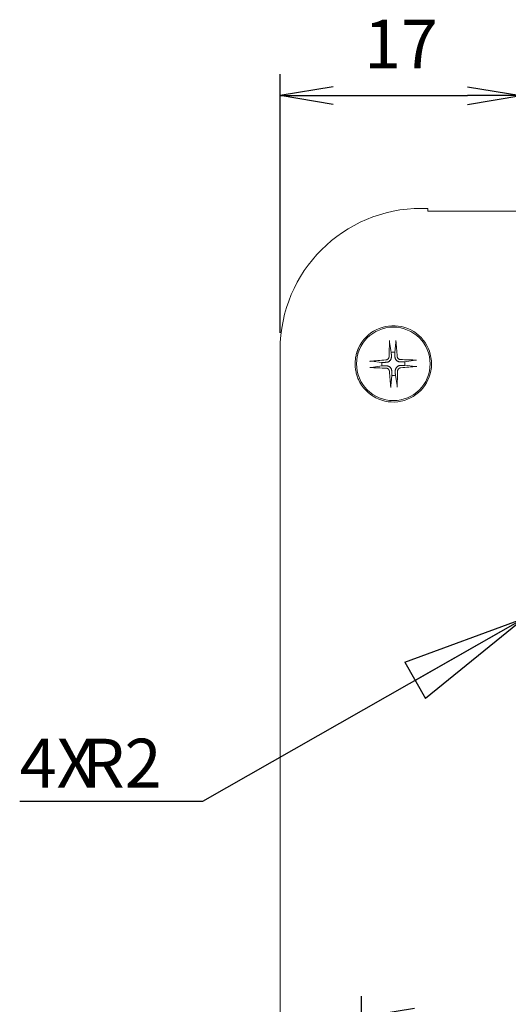
# Model space of a CAD drawing. Units: millimetres. Extents: x 5 to 292, y 5 to 205.
# Drawn here: x 103 to 117, y 139 to 167 of the extents above; entities that cross this region are included whole.
import ezdxf

# ---------------------------------------------------------------- set-up
doc = ezdxf.new("R2010")
doc.units = ezdxf.units.MM
doc.layers.add('FORMAT', color=7, linetype='Continuous')
doc.layers.add('VISIBLE_(ISO)', color=179, linetype='Continuous', lineweight=15)
doc.styles.add('SLDTEXTSTYLE0', font='TXT', dxfattribs={"width": 0.7})
doc.dimstyles.new('SLDDIMSTYLE0', dxfattribs={"dimtxt": 1.38, "dimasz": 3.556, "dimexe": 0, "dimexo": 0.0625, "dimgap": 0.345, "dimtad": 1, "dimdec": 1, "dimlfac": 2.5, "dimrnd": 1e-09, "dimzin": 12, "dimdsep": 46, "dimtxsty": 'SLDTEXTSTYLE0', "dimblk1": 'NONE', "dimblk2": 'NONE', "dimsah": 1, "dimcen": 0.09, "dimadec": 0, "dimazin": 3, "dimtfac": 1, "dimtofl": 0, "dimtmove": 0, "dimatfit": 3, "dimldrblk": 'NONE', "dimfxl": 0, "dimfrac": 2, "dimtolj": 1, "dimtzin": 12, "dimarcsym": 0})
doc.dimstyles.new('SLDDIMSTYLE2', dxfattribs={"dimtxt": 1.38, "dimasz": 3.556, "dimexe": 0, "dimexo": 0.0625, "dimgap": 0.345, "dimtad": 1, "dimdec": 6, "dimlfac": 2.5, "dimrnd": 1e-09, "dimzin": 12, "dimdsep": 46, "dimtxsty": 'SLDTEXTSTYLE0', "dimblk1": 'NONE', "dimblk2": 'NONE', "dimsah": 1, "dimcen": 0.09, "dimadec": 0, "dimazin": 3, "dimtfac": 1, "dimtofl": 0, "dimtmove": 0, "dimatfit": 3, "dimldrblk": 'NONE', "dimfxl": 0, "dimfrac": 2, "dimtolj": 1, "dimtzin": 12, "dimarcsym": 0})
doc.dimstyles.new('SLDDIMSTYLE3', dxfattribs={"dimtxt": 1.38, "dimasz": 3.556, "dimexe": 0, "dimexo": 0.0625, "dimgap": 0.345, "dimtad": 0, "dimtih": 1, "dimtoh": 1, "dimdec": 0, "dimlfac": 2.5, "dimrnd": 1e-09, "dimzin": 12, "dimdsep": 46, "dimtxsty": 'SLDTEXTSTYLE0', "dimblk1": 'CLOSED', "dimblk2": 'CLOSED', "dimsah": 1, "dimcen": 0, "dimadec": 0, "dimazin": 3, "dimtfac": 1, "dimtofl": 0, "dimtmove": 0, "dimatfit": 3, "dimldrblk": 'CLOSED', "dimfxl": 0, "dimfrac": 2, "dimtolj": 1, "dimtzin": 12, "dimarcsym": 0})

# ---------------------------------------------------------------- blocks, each defined once
blk = doc.blocks.new('_D_10')
at = {"layer": 'FORMAT', "color": 7}
for p, q in [((110.687, 158.196), (110.687, 165.506)), ((117.487, 155.394), (117.487, 165.506)), ((112.187, 165.156), (110.687, 164.906)), ((115.987, 165.156), (117.487, 164.906)), ((112.187, 164.656), (110.687, 164.906)), ((110.687, 164.906), (112.187, 164.906)), ((112.187, 164.906), (115.987, 164.906)), ((115.987, 164.656), (117.487, 164.906)), ((117.487, 164.906), (115.987, 164.906))]:
    blk.add_line(p, q, dxfattribs=at)
at = {"layer": 'FORMAT', "color": 7, "insert": (113.058, 167.052), "char_height": 1.38, "attachment_point": 1, "style": 'SLDTEXTSTYLE0'}
blk.add_mtext('17', dxfattribs=at)
blk = doc.blocks.new('_NONE')
blk = doc.blocks.new('_D_15')
at = {"layer": 'FORMAT', "color": 7}
for p, q in [((112.987, 133.674), (112.987, 139.425)), ((135.187, 133.674), (135.187, 139.425)), ((114.487, 139.075), (112.987, 138.825)), ((133.687, 139.075), (135.187, 138.825)), ((114.487, 138.575), (112.987, 138.825)), ((112.987, 138.825), (114.487, 138.825)), ((114.487, 138.825), (133.687, 138.825)), ((133.687, 138.575), (135.187, 138.825)), ((135.187, 138.825), (133.687, 138.825))]:
    blk.add_line(p, q, dxfattribs=at)
at = {"layer": 'FORMAT', "color": 7, "insert": (122.48, 140.971), "char_height": 1.38, "attachment_point": 1, "style": 'SLDTEXTSTYLE0'}
blk.add_mtext('55.5', dxfattribs=at)
blk = doc.blocks.new('_CLOSED')
at = {"color": 0, "linetype": 'ByBlock', "lineweight": -2}
for p, q in [((-1, 0.166667), (0, 0)), ((-1, 0.166667), (-1, -0.166667)), ((0, 0), (-1, -0.166667)), ((0, 0), (-1, 0))]:
    blk.add_line(p, q, dxfattribs=at)
blk = doc.blocks.new('_D_18')
at = {"layer": 'FORMAT', "color": 7}
for p, q in [((118.287, 150.514), (117.592, 150.117)), ((117.592, 150.117), (108.489, 144.928)), ((108.489, 144.928), (103.325, 144.928))]:
    blk.add_line(p, q, dxfattribs=at)
at = {"layer": 'FORMAT', "color": 7, "xscale": 3.556, "yscale": 3.556, "rotation": 29.6865529970088}
blk.add_blockref('_CLOSED', (117.592, 150.117, 0.1), dxfattribs=at)
at = {"layer": 'FORMAT', "color": 7, "char_height": 1.38, "attachment_point": 1, "style": 'SLDTEXTSTYLE0'}
for s, insert in [('4X', (103.325, 146.707)), ('R2', (105.094, 146.707))]:
    blk.add_mtext(s, dxfattribs=dict(at, insert=insert))

msp = doc.modelspace()

# ---------------------------------------------------------------- linework, layer by layer
at = {"layer": 'VISIBLE_(ISO)', "color": 7}
for p, q in [((114.86698051, 161.7135827), (114.68454382, 161.7135827)), ((114.86698051, 161.63675701), (114.86698051, 161.7135827)), ((134.10698051, 161.63675701), (114.86698051, 161.63675701)), ((113.78162706, 157.96209609), (113.78167102, 157.96424505)), ((113.78167102, 157.96424505), (113.78172814, 157.96646726)), ((113.78172814, 157.96646726), (113.78179705, 157.96872578)), ((113.78179705, 157.96872578), (113.7818764, 157.97098237)), ((113.7818764, 157.97098237), (113.78196482, 157.97319882)), ((113.95826803, 157.97769098), (113.95846921, 157.97548191)), ((113.95846921, 157.97548191), (113.95866337, 157.9732323)), ((113.95866337, 157.9732323), (113.95884721, 157.97098021)), ((113.95884721, 157.97098021), (113.95901742, 157.96876379)), ((113.95901742, 157.96876379), (113.95917076, 157.96661987)), ((113.95917076, 157.96661987), (113.95931321, 157.9644567)), ((113.95931321, 157.9644567), (113.95944854, 157.96222675)), ((110.68698051, 157.71601939), (110.68698051, 119.71114601)), ((112.87187018, 157.68229883), (112.87420001, 157.68864935)), ((112.87420001, 157.68864935), (112.87656893, 157.69498508)), ((112.87656893, 157.69498508), (112.87897696, 157.70130556)), ((112.87897696, 157.70130556), (112.88142504, 157.70761173)), ((112.88142504, 157.70761173), (112.88391318, 157.71390217)), ((112.88391318, 157.71390217), (112.88644042, 157.72017735)), ((112.88644042, 157.72017735), (112.88900675, 157.72643631)), ((112.88900675, 157.72643631), (112.89161219, 157.73268002)), ((112.89161219, 157.73268002), (112.89425768, 157.73890751)), ((112.89425768, 157.73890751), (112.89694228, 157.74511879)), ((112.89694228, 157.74511879), (112.89966502, 157.75131386)), ((112.89966502, 157.75131386), (112.90242781, 157.75749176)), ((112.90242781, 157.75749176), (112.90522875, 157.76365345)), ((113.78156202, 157.9531816), (113.78156237, 157.95543272)), ((113.7815724, 157.95097972), (113.78156202, 157.9531816)), ((113.78156237, 157.95543272), (113.78157337, 157.95769454)), ((113.78159358, 157.94886563), (113.7815724, 157.95097972)), ((113.78157337, 157.95769454), (113.78159496, 157.95992848)), ((113.78162572, 157.94687197), (113.78159358, 157.94886563)), ((113.78159496, 157.95992848), (113.78162706, 157.96209609)), ((113.78167096, 157.94489826), (113.78162572, 157.94687197)), ((113.78172914, 157.94292016), (113.78167096, 157.94489826)), ((113.78179896, 157.9409714), (113.78172914, 157.94292016)), ((113.78187908, 157.93908587), (113.78179896, 157.9409714)), ((113.78196821, 157.93729727), (113.78187908, 157.93908587)), ((113.78206502, 157.93563945), (113.78196821, 157.93729727)), ((113.78216935, 157.93412921), (113.78206502, 157.93563945)), ((113.78228739, 157.93267888), (113.78216935, 157.93412921)), ((113.78241817, 157.93128934), (113.78228739, 157.93267888)), ((113.78255911, 157.92998329), (113.78241817, 157.93128934)), ((113.78270763, 157.92878356), (113.78255911, 157.92998329)), ((113.78286117, 157.92771287), (113.78270763, 157.92878356)), ((113.78286026, 157.92769806), (113.82925646, 157.63674146)), ((113.92817232, 157.6392618), (113.95969094, 157.93220366)), ((113.95944854, 157.96222675), (113.95957472, 157.95996843)), ((113.95957472, 157.95996843), (113.9596897, 157.95772026)), ((113.95978809, 157.93329553), (113.95968927, 157.93221841)), ((113.9596897, 157.95772026), (113.95979147, 157.9555207)), ((113.95987532, 157.93450126), (113.95978809, 157.93329553)), ((113.95979147, 157.9555207), (113.95987798, 157.95340828)), ((113.95994956, 157.93581279), (113.95987532, 157.93450126)), ((113.95987798, 157.95340828), (113.95994742, 157.95141556)), ((113.95994742, 157.95141556), (113.96000275, 157.94944211)), ((113.9600094, 157.9372072), (113.95994956, 157.93581279)), ((113.96000275, 157.94944211), (113.96004538, 157.94746362)), ((113.96005343, 157.93866165), (113.9600094, 157.9372072)), ((113.96004538, 157.94746362), (113.9600749, 157.94551383)), ((113.96008071, 157.94017525), (113.96005343, 157.93866165)), ((113.9600749, 157.94551383), (113.9600909, 157.94362666)), ((113.96009297, 157.94183585), (113.96008071, 157.94017525)), ((113.9600909, 157.94362666), (113.96009297, 157.94183585)), ((112.81010642, 157.3956744), (112.81295218, 157.42697685)), ((112.81295218, 157.42697685), (112.81670394, 157.45815914)), ((112.81670394, 157.45815914), (112.82135787, 157.48920029)), ((112.82135787, 157.48920029), (112.82690825, 157.52007931)), ((112.82690825, 157.52007931), (112.83335032, 157.55077522)), ((112.83335032, 157.55077522), (112.84068026, 157.58126562)), ((112.84068026, 157.58126562), (112.84889235, 157.61153048)), ((112.84889235, 157.61153048), (112.85077967, 157.61802977)), ((112.85077967, 157.61802977), (112.852708, 157.62451618)), ((112.852708, 157.62451618), (112.85467639, 157.6309902)), ((112.85467639, 157.6309902), (112.85668482, 157.63745087)), ((112.85668482, 157.63745087), (112.85873427, 157.64389866)), ((112.85873427, 157.64389866), (112.86082282, 157.6503331)), ((112.86082282, 157.6503331), (112.86295237, 157.65675419)), ((112.86295237, 157.65675419), (112.86512198, 157.66316145)), ((112.86512198, 157.66316145), (112.86733164, 157.66955488)), ((112.86733164, 157.66955488), (112.86958136, 157.67593401)), ((112.86958136, 157.67593401), (112.87187018, 157.68229883)), ((113.68239205, 157.42424604), (113.6765419, 157.42360842)), ((113.68826402, 157.42524197), (113.68239205, 157.42424604)), ((113.69411519, 157.42659904), (113.68826402, 157.42524197)), ((113.6999029, 157.42832011), (113.69411519, 157.42659904)), ((113.70558447, 157.43040803), (113.6999029, 157.42832011)), ((113.71112008, 157.43285835), (113.70558447, 157.43040803)), ((113.71647863, 157.43564443), (113.71112008, 157.43285835)), ((113.72163063, 157.43873539), (113.71647863, 157.43564443)), ((113.72654655, 157.44210041), (113.72163063, 157.43873539)), ((113.73119692, 157.4457086), (113.72654655, 157.44210041)), ((113.73555225, 157.44952911), (113.73119692, 157.4457086)), ((113.73962807, 157.45357488), (113.73555225, 157.44952911)), ((113.74351354, 157.45793287), (113.73962807, 157.45357488)), ((113.74718317, 157.46258094), (113.74351354, 157.45793287)), ((113.75060492, 157.4674907), (113.74718317, 157.46258094)), ((113.75374677, 157.47263371), (113.75060492, 157.4674907)), ((113.7565767, 157.47798155), (113.75374677, 157.47263371)), ((113.75906296, 157.48350571), (113.7565767, 157.47798155)), ((113.76118681, 157.48917201), (113.75906296, 157.48350571)), ((113.76294813, 157.49493818), (113.76118681, 157.48917201)), ((113.76434819, 157.50076141), (113.76294813, 157.49493818)), ((113.76538828, 157.5065988), (113.76434819, 157.50076141)), ((113.76606969, 157.51240755), (113.76538828, 157.5065988)), ((113.7663937, 157.51814476), (113.76606969, 157.51240755)), ((113.79734742, 157.41318307), (113.79042063, 157.4053442)), ((113.80385153, 157.42167009), (113.79734742, 157.41318307)), ((113.80979959, 157.43065475), (113.80385153, 157.42167009)), ((113.81506121, 157.43998664), (113.80979959, 157.43065475)), ((113.81957301, 157.44950139), (113.81506121, 157.43998664)), ((113.82333651, 157.45901022), (113.81957301, 157.44950139)), ((113.82635581, 157.46832237), (113.82333651, 157.45901022)), ((113.82869801, 157.47761001), (113.82635581, 157.46832237)), ((113.8304543, 157.48722179), (113.82869801, 157.47761001)), ((113.82925646, 157.63674146), (113.82946176, 157.62934947)), ((113.82946176, 157.62934947), (113.82965844, 157.62226119)), ((113.82965844, 157.62226119), (113.82984704, 157.6154581)), ((113.82984704, 157.6154581), (113.83002804, 157.60892324)), ((113.83002804, 157.60892324), (113.83020188, 157.60264095)), ((113.83020188, 157.60264095), (113.83036896, 157.59659674)), ((113.83036896, 157.59659674), (113.83052968, 157.59077721)), ((113.83163304, 157.49705266), (113.8304543, 157.48722179)), ((113.83052968, 157.59077721), (113.83068437, 157.58517)), ((113.83068437, 157.58517), (113.83083336, 157.57976357)), ((113.83083336, 157.57976357), (113.83097697, 157.57454724)), ((113.83097697, 157.57454724), (113.83111546, 157.56951105)), ((113.83111546, 157.56951105), (113.8312491, 157.56464577)), ((113.8312491, 157.56464577), (113.83137814, 157.55994273)), ((113.83137814, 157.55994273), (113.83150281, 157.55539385)), ((113.83150281, 157.55539385), (113.8316233, 157.55099163)), ((113.8316233, 157.55099163), (113.83173984, 157.54672897)), ((113.83224213, 157.50699507), (113.83163304, 157.49705266)), ((113.83173984, 157.54672897), (113.8318526, 157.54259927)), ((113.8318526, 157.54259927), (113.83196176, 157.53859635)), ((113.83196176, 157.53859635), (113.83206748, 157.53471435)), ((113.83206748, 157.53471435), (113.83216992, 157.53094783)), ((113.83216992, 157.53094783), (113.83226922, 157.5272916)), ((113.83228948, 157.51694144), (113.83224213, 157.50699507)), ((113.83226922, 157.5272916), (113.83236552, 157.52374087)), ((113.83236552, 157.52374087), (113.83245896, 157.52029102)), ((113.83245896, 157.52029102), (113.83254965, 157.51693778)), ((113.92834374, 157.63186896), (113.92817232, 157.6392618)), ((113.9285083, 157.62477986), (113.92834374, 157.63186896)), ((113.9286664, 157.61797599), (113.9285083, 157.62477986)), ((113.92881843, 157.6114404), (113.9286664, 157.61797599)), ((113.92896476, 157.6051574), (113.92881843, 157.6114404)), ((113.9291057, 157.59911253), (113.92896476, 157.6051574)), ((113.92924156, 157.59329236), (113.9291057, 157.59911253)), ((113.92937263, 157.58768455), (113.92924156, 157.59329236)), ((113.92949915, 157.58227755), (113.92937263, 157.58768455)), ((113.92962138, 157.57706068), (113.92949915, 157.58227755)), ((113.92973954, 157.57202397), (113.92962138, 157.57706068)), ((113.92985385, 157.56715819), (113.92973954, 157.57202397)), ((113.92996448, 157.56245468), (113.92985385, 157.56715819)), ((113.93007164, 157.55790536), (113.92996448, 157.56245468)), ((113.93017549, 157.55350272), (113.93007164, 157.55790536)), ((113.93027619, 157.54923965), (113.93017549, 157.55350272)), ((113.93037389, 157.54510957), (113.93027619, 157.54923965)), ((113.93046873, 157.54110628), (113.93037389, 157.54510957)), ((113.93056084, 157.53722393), (113.93046873, 157.54110628)), ((113.93065035, 157.53345708), (113.93056084, 157.53722393)), ((113.93073737, 157.52980055), (113.93065035, 157.53345708)), ((113.93082202, 157.52624952), (113.93073737, 157.52980055)), ((113.93090439, 157.52279939), (113.93082202, 157.52624952)), ((113.93098459, 157.51944588), (113.93090439, 157.52279939)), ((113.93179806, 157.50953173), (113.93124424, 157.51946278)), ((113.93291269, 157.49963325), (113.93179806, 157.50953173)), ((113.93459055, 157.48987515), (113.93291269, 157.49963325)), ((113.93683406, 157.48036529), (113.93459055, 157.48987515)), ((113.93964621, 157.47120898), (113.93683406, 157.48036529)), ((113.94313582, 157.46206268), (113.93964621, 157.47120898)), ((113.94737869, 157.45275784), (113.94313582, 157.46206268)), ((113.95236919, 157.44348522), (113.94737869, 157.45275784)), ((113.95809922, 157.43443339), (113.95236919, 157.44348522)), ((113.96449712, 157.4257633), (113.95809922, 157.43443339)), ((113.971425, 157.41761853), (113.96449712, 157.4257633)), ((113.97874201, 157.41014259), (113.971425, 157.41761853)), ((113.98658088, 157.40321579), (113.97874201, 157.41014259)), ((113.99764385, 157.51817116), (113.99700623, 157.52402131)), ((113.99863978, 157.51229919), (113.99764385, 157.51817116)), ((113.99999685, 157.50644802), (113.99863978, 157.51229919)), ((114.00171792, 157.50066032), (113.99999685, 157.50644802)), ((114.00380584, 157.49497875), (114.00171792, 157.50066032)), ((114.00625616, 157.48944313), (114.00380584, 157.49497875)), ((114.00904224, 157.48408458), (114.00625616, 157.48944313)), ((114.0121332, 157.47893258), (114.00904224, 157.48408458)), ((114.01549822, 157.47401666), (114.0121332, 157.47893258)), ((114.01910641, 157.4693663), (114.01549822, 157.47401666)), ((114.02292692, 157.46501097), (114.01910641, 157.4693663)), ((114.02697269, 157.46093514), (114.02292692, 157.46501097)), ((114.03133068, 157.45704967), (114.02697269, 157.46093514)), ((114.03597875, 157.45338004), (114.03133068, 157.45704967)), ((114.04088851, 157.44995829), (114.03597875, 157.45338004)), ((114.04603152, 157.44681644), (114.04088851, 157.44995829)), ((114.05137936, 157.44398651), (114.04603152, 157.44681644)), ((114.05690352, 157.44150026), (114.05137936, 157.44398651)), ((114.06256982, 157.4393764), (114.05690352, 157.44150026)), ((114.06833599, 157.43761509), (114.06256982, 157.4393764)), ((114.07415922, 157.43621502), (114.06833599, 157.43761509)), ((114.07999661, 157.43517493), (114.07415922, 157.43621502)), ((114.08580536, 157.43449352), (114.07999661, 157.43517493)), ((114.09154257, 157.43416951), (114.08580536, 157.43449352)), ((114.50109587, 157.41770296), (114.21013927, 157.37130675)), ((114.50111068, 157.41770204), (114.50218137, 157.41785558)), ((114.50218137, 157.41785558), (114.5033811, 157.41800411)), ((114.5033811, 157.41800411), (114.50468715, 157.41814504)), ((114.50468715, 157.41814504), (114.50607669, 157.41827582)), ((114.50607669, 157.41827582), (114.50752702, 157.41839386)), ((114.50752702, 157.41839386), (114.50903726, 157.41849819)), ((114.50903726, 157.41849819), (114.51069508, 157.418595)), ((114.51069508, 157.418595), (114.51248368, 157.41868413)), ((114.51248368, 157.41868413), (114.51436921, 157.41876425)), ((114.51436921, 157.41876425), (114.51631797, 157.41883407)), ((114.51631797, 157.41883407), (114.51829607, 157.41889225)), ((114.51829607, 157.41889225), (114.52026978, 157.4189375)), ((114.52026978, 157.4189375), (114.52226344, 157.41896963)), ((114.52226344, 157.41896963), (114.52437753, 157.41899081)), ((114.52437753, 157.41899081), (114.52657941, 157.41900119)), ((114.52657941, 157.41900119), (114.52883053, 157.41900084)), ((114.52883053, 157.41900084), (114.53109235, 157.41898984)), ((114.53109235, 157.41898984), (114.53332629, 157.41896825)), ((114.53332629, 157.41896825), (114.5354939, 157.41893615)), ((114.5354939, 157.41893615), (114.53764286, 157.41889219)), ((114.53764286, 157.41889219), (114.53986507, 157.41883508)), ((114.53986507, 157.41883508), (114.54212359, 157.41876616)), ((114.54212359, 157.41876616), (114.54438018, 157.41868681)), ((114.54438018, 157.41868681), (114.54659663, 157.41859839)), ((112.80705084, 157.30129927), (112.80715193, 157.33279818)), ((112.80786814, 157.26981228), (112.80705084, 157.30129927)), ((112.80715193, 157.33279818), (112.80817141, 157.36427372)), ((112.80960288, 157.23836439), (112.80786814, 157.26981228)), ((112.80817141, 157.36427372), (112.81010642, 157.3956744)), ((112.81225409, 157.20698708), (112.80960288, 157.23836439)), ((112.81581797, 157.17570131), (112.81225409, 157.20698708)), ((112.82028784, 157.14455956), (112.81581797, 157.17570131)), ((112.8256494, 157.11362522), (112.82028784, 157.14455956)), ((113.22287223, 157.38487022), (113.2250813, 157.3850714)), ((113.2250813, 157.3850714), (113.22733092, 157.38526556)), ((113.22733092, 157.38526556), (113.229583, 157.38544941)), ((113.22958084, 157.20847859), (113.22736439, 157.20856701)), ((113.23183743, 157.20839924), (113.22958084, 157.20847859)), ((113.229583, 157.38544941), (113.23179942, 157.38561961)), ((113.23179942, 157.38561961), (113.23394335, 157.38577295)), ((113.23409595, 157.20833033), (113.23183743, 157.20839924)), ((113.23394335, 157.38577295), (113.23610651, 157.3859154)), ((113.23631816, 157.20827321), (113.23409595, 157.20833033)), ((113.23610651, 157.3859154), (113.23833646, 157.38605073)), ((113.23846712, 157.20822925), (113.23631816, 157.20827321)), ((113.23833646, 157.38605073), (113.24059478, 157.38617691)), ((113.24063473, 157.20819715), (113.23846712, 157.20822925)), ((113.24059478, 157.38617691), (113.24284296, 157.38629189)), ((113.24286868, 157.20817556), (113.24063473, 157.20819715)), ((113.24284296, 157.38629189), (113.24504252, 157.38639366)), ((113.24513049, 157.20816456), (113.24286868, 157.20817556)), ((113.24504252, 157.38639366), (113.24715494, 157.38648017)), ((113.24738161, 157.20816421), (113.24513049, 157.20816456)), ((113.24715494, 157.38648017), (113.24914765, 157.38654961)), ((113.24958349, 157.20817459), (113.24738161, 157.20816421)), ((113.24914765, 157.38654961), (113.2511211, 157.38660494)), ((113.25169758, 157.20819577), (113.24958349, 157.20817459)), ((113.2511211, 157.38660494), (113.25309959, 157.38664757)), ((113.25369124, 157.20822791), (113.25169758, 157.20819577)), ((113.25309959, 157.38664757), (113.25504938, 157.38667709)), ((113.25566496, 157.20827315), (113.25369124, 157.20822791)), ((113.25504938, 157.38667709), (113.25693655, 157.38669309)), ((113.25764305, 157.20833133), (113.25566496, 157.20827315)), ((113.25693655, 157.38669309), (113.25872736, 157.38669516)), ((113.25959181, 157.20840115), (113.25764305, 157.20833133)), ((113.25872736, 157.38669516), (113.26038797, 157.3866829)), ((113.26147734, 157.20848127), (113.25959181, 157.20840115)), ((113.26038797, 157.3866829), (113.26190156, 157.38665562)), ((113.26326594, 157.2085704), (113.26147734, 157.20848127)), ((113.26190156, 157.38665562), (113.26335602, 157.38661159)), ((113.26492376, 157.20866721), (113.26326594, 157.2085704)), ((113.26335602, 157.38661159), (113.26475042, 157.38655175)), ((113.26475042, 157.38655175), (113.26606195, 157.38647751)), ((113.266434, 157.20877154), (113.26492376, 157.20866721)), ((113.26606195, 157.38647751), (113.26726768, 157.38639028)), ((113.26788433, 157.20888958), (113.266434, 157.20877154)), ((113.26726768, 157.38639028), (113.2683448, 157.38629146)), ((113.26927387, 157.20902036), (113.26788433, 157.20888958)), ((113.56130141, 157.35477451), (113.26835955, 157.38629313)), ((113.27057992, 157.2091613), (113.26927387, 157.20902036)), ((113.27177965, 157.20930982), (113.27057992, 157.2091613)), ((113.27285034, 157.20946336), (113.27177965, 157.20930982)), ((113.27286515, 157.20946245), (113.56382176, 157.25585865)), ((113.56869426, 157.35494593), (113.56130141, 157.35477451)), ((113.56382176, 157.25585865), (113.57121374, 157.25606395)), ((113.57578335, 157.35511049), (113.56869426, 157.35494593)), ((113.57121374, 157.25606395), (113.57830202, 157.25626063)), ((113.58258722, 157.35526859), (113.57578335, 157.35511049)), ((113.57830202, 157.25626063), (113.58510511, 157.25644923)), ((113.58912281, 157.35542062), (113.58258722, 157.35526859)), ((113.58510511, 157.25644923), (113.59163997, 157.25663023)), ((113.59540581, 157.35556695), (113.58912281, 157.35542062)), ((113.59163997, 157.25663023), (113.59792226, 157.25680407)), ((113.60145068, 157.35570789), (113.59540581, 157.35556695)), ((113.59792226, 157.25680407), (113.60396647, 157.25697115)), ((113.60727085, 157.35584375), (113.60145068, 157.35570789)), ((113.60396647, 157.25697115), (113.609786, 157.25713187)), ((113.61287866, 157.35597482), (113.60727085, 157.35584375)), ((113.609786, 157.25713187), (113.61539321, 157.25728656)), ((113.61828566, 157.35610134), (113.61287866, 157.35597482)), ((113.61539321, 157.25728656), (113.62079964, 157.25743555)), ((113.62350254, 157.35622357), (113.61828566, 157.35610134)), ((113.62079964, 157.25743555), (113.62601597, 157.25757916)), ((113.62853924, 157.35634173), (113.62350254, 157.35622357)), ((113.62601597, 157.25757916), (113.63105216, 157.25771765)), ((113.63340502, 157.35645604), (113.62853924, 157.35634173)), ((113.63105216, 157.25771765), (113.63591744, 157.25785129)), ((113.63810853, 157.35656667), (113.63340502, 157.35645604)), ((113.63591744, 157.25785129), (113.64062048, 157.25798033)), ((113.64265785, 157.35667383), (113.63810853, 157.35656667)), ((113.64062048, 157.25798033), (113.64516936, 157.258105)), ((113.64706049, 157.35677768), (113.64265785, 157.35667383)), ((113.64516936, 157.258105), (113.64957158, 157.25822549)), ((113.65132356, 157.35687838), (113.64706049, 157.35677768)), ((113.64957158, 157.25822549), (113.65383424, 157.25834203)), ((113.65545364, 157.35697608), (113.65132356, 157.35687838)), ((113.65383424, 157.25834203), (113.65796394, 157.25845479)), ((113.65945693, 157.35707092), (113.65545364, 157.35697608)), ((113.65796394, 157.25845479), (113.66196686, 157.25856395)), ((113.66333928, 157.35716303), (113.65945693, 157.35707092)), ((113.66196686, 157.25856395), (113.66584887, 157.25866967)), ((113.66710613, 157.35725254), (113.66333928, 157.35716303)), ((113.66584887, 157.25866967), (113.66961539, 157.25877211)), ((113.67076266, 157.35733956), (113.66710613, 157.35725254)), ((113.66961539, 157.25877211), (113.67327161, 157.25887141)), ((113.67431369, 157.35742421), (113.67076266, 157.35733956)), ((113.67327161, 157.25887141), (113.67682234, 157.25896771)), ((113.67776382, 157.35750658), (113.67431369, 157.35742421)), ((113.67682234, 157.25896771), (113.68027219, 157.25906115)), ((113.68111733, 157.35758678), (113.67776382, 157.35750658)), ((113.68027219, 157.25906115), (113.68362543, 157.25915184)), ((113.69103148, 157.35840025), (113.68110043, 157.35784643)), ((113.68241845, 157.19299589), (113.68815566, 157.19267188)), ((113.68362177, 157.25889167), (113.69356814, 157.25884432)), ((113.68815566, 157.19267188), (113.69396441, 157.19199047)), ((113.70092997, 157.35951488), (113.69103148, 157.35840025)), ((113.69356814, 157.25884432), (113.70351055, 157.25823523)), ((113.69396441, 157.19199047), (113.6998018, 157.19095038)), ((113.6998018, 157.19095038), (113.70562503, 157.18955032)), ((113.71068806, 157.36119274), (113.70092997, 157.35951488)), ((113.70351055, 157.25823523), (113.71334142, 157.25705649)), ((113.70562503, 157.18955032), (113.7113912, 157.187789)), ((113.72019792, 157.36343625), (113.71068806, 157.36119274)), ((113.7113912, 157.187789), (113.7170575, 157.18566515)), ((113.71334142, 157.25705649), (113.7229532, 157.2553002)), ((113.7170575, 157.18566515), (113.72258166, 157.18317889)), ((113.72935423, 157.3662484), (113.72019792, 157.36343625)), ((113.72258166, 157.18317889), (113.72792951, 157.18034896)), ((113.7229532, 157.2553002), (113.73224084, 157.252958)), ((113.72792951, 157.18034896), (113.73307251, 157.17720711)), ((113.73850053, 157.36973801), (113.72935423, 157.3662484)), ((113.73224084, 157.252958), (113.74155299, 157.2499387)), ((113.73307251, 157.17720711), (113.73798227, 157.17378536)), ((113.73798227, 157.17378536), (113.74263034, 157.17011573)), ((113.74780537, 157.37398088), (113.73850053, 157.36973801)), ((113.74155299, 157.2499387), (113.75106183, 157.2461752)), ((113.74263034, 157.17011573), (113.74698833, 157.16623026)), ((113.74698833, 157.16623026), (113.7510341, 157.16215444)), ((113.75707799, 157.37897138), (113.74780537, 157.37398088)), ((113.7510341, 157.16215444), (113.75485461, 157.15779911)), ((113.75106183, 157.2461752), (113.76057657, 157.2416634)), ((113.75485461, 157.15779911), (113.7584628, 157.15314874)), ((113.76612982, 157.38470141), (113.75707799, 157.37897138)), ((113.7584628, 157.15314874), (113.76182782, 157.14823282)), ((113.76057657, 157.2416634), (113.76990846, 157.23640178)), ((113.76182782, 157.14823282), (113.76491878, 157.14308082)), ((113.76491878, 157.14308082), (113.76770486, 157.13772227)), ((113.77479991, 157.39109931), (113.76612982, 157.38470141)), ((113.76770486, 157.13772227), (113.77015518, 157.13218666)), ((113.76990846, 157.23640178), (113.77889312, 157.23045372)), ((113.77015518, 157.13218666), (113.7722431, 157.12650509)), ((113.78294469, 157.39802719), (113.77479991, 157.39109931)), ((113.77889312, 157.23045372), (113.78738014, 157.22394961)), ((113.79042063, 157.4053442), (113.78294469, 157.39802719)), ((113.78738014, 157.22394961), (113.79521901, 157.21702282)), ((113.79521901, 157.21702282), (113.80253602, 157.20954688)), ((113.80253602, 157.20954688), (113.8094639, 157.2014021)), ((113.8094639, 157.2014021), (113.8158618, 157.19273201)), ((113.8158618, 157.19273201), (113.82159184, 157.18368018)), ((113.82159184, 157.18368018), (113.82658233, 157.17440756)), ((113.82658233, 157.17440756), (113.8308252, 157.16510272)), ((113.8308252, 157.16510272), (113.83431482, 157.15595642)), ((113.83431482, 157.15595642), (113.83712697, 157.14680011)), ((113.83712697, 157.14680011), (113.83937047, 157.13729025)), ((113.83937047, 157.13729025), (113.84104833, 157.12753216)), ((113.84104833, 157.12753216), (113.84216296, 157.11763367)), ((113.94171889, 157.12017033), (113.94232798, 157.13011274)), ((113.94232798, 157.13011274), (113.94350672, 157.13994361)), ((113.94350672, 157.13994361), (113.94526301, 157.14955539)), ((113.94526301, 157.14955539), (113.94760521, 157.15884303)), ((113.94760521, 157.15884303), (113.95062451, 157.16815518)), ((113.95062451, 157.16815518), (113.95438802, 157.17766402)), ((113.95438802, 157.17766402), (113.95889981, 157.18717876)), ((113.95889981, 157.18717876), (113.96416143, 157.19651065)), ((113.96416143, 157.19651065), (113.97010949, 157.20549531)), ((113.97010949, 157.20549531), (113.9766136, 157.21398233)), ((113.9766136, 157.21398233), (113.98354039, 157.2218212)), ((113.98354039, 157.2218212), (113.99101634, 157.22913821)), ((113.9950679, 157.39671168), (113.98658088, 157.40321579)), ((113.99101634, 157.22913821), (113.99916111, 157.23606609)), ((114.00405256, 157.39076362), (113.9950679, 157.39671168)), ((113.99916111, 157.23606609), (114.0078312, 157.24246399)), ((114.01338445, 157.385502), (114.00405256, 157.39076362)), ((114.0078312, 157.24246399), (114.01688303, 157.24819403)), ((114.00961283, 157.12640399), (114.0110129, 157.13222722)), ((114.0110129, 157.13222722), (114.01277421, 157.13799339)), ((114.01277421, 157.13799339), (114.01489807, 157.14365969)), ((114.0228992, 157.38099021), (114.01338445, 157.385502)), ((114.01489807, 157.14365969), (114.01738432, 157.14918385)), ((114.01688303, 157.24819403), (114.02615565, 157.25318452)), ((114.01738432, 157.14918385), (114.02021425, 157.1545317)), ((114.02021425, 157.1545317), (114.0233561, 157.1596747)), ((114.03240803, 157.3772267), (114.0228992, 157.38099021)), ((114.0233561, 157.1596747), (114.02677785, 157.16458446)), ((114.02615565, 157.25318452), (114.03546049, 157.25742739)), ((114.02677785, 157.16458446), (114.03044748, 157.16923253)), ((114.03044748, 157.16923253), (114.03433295, 157.17359052)), ((114.04172018, 157.3742074), (114.03240803, 157.3772267)), ((114.03433295, 157.17359052), (114.03840878, 157.17763629)), ((114.03546049, 157.25742739), (114.04460679, 157.26091701)), ((114.03840878, 157.17763629), (114.04276411, 157.1814568)), ((114.05100782, 157.3718652), (114.04172018, 157.3742074)), ((114.04276411, 157.1814568), (114.04741447, 157.18506499)), ((114.04460679, 157.26091701), (114.0537631, 157.26372916)), ((114.04741447, 157.18506499), (114.05233039, 157.18843001)), ((114.0606196, 157.37010891), (114.05100782, 157.3718652)), ((114.05233039, 157.18843001), (114.05748239, 157.19152097)), ((114.0537631, 157.26372916), (114.06327296, 157.26597266)), ((114.05748239, 157.19152097), (114.06284094, 157.19430705)), ((114.07045047, 157.36893017), (114.0606196, 157.37010891)), ((114.06284094, 157.19430705), (114.06837656, 157.19675737)), ((114.06327296, 157.26597266), (114.07303106, 157.26765052)), ((114.06837656, 157.19675737), (114.07405813, 157.19884529)), ((114.08039288, 157.36832108), (114.07045047, 157.36893017)), ((114.07303106, 157.26765052), (114.08292954, 157.26876515)), ((114.07405813, 157.19884529), (114.07984583, 157.20056636)), ((114.07984583, 157.20056636), (114.085697, 157.20192343)), ((114.09033925, 157.36827374), (114.08039288, 157.36832108)), ((114.08292954, 157.26876515), (114.09286059, 157.26931897)), ((114.085697, 157.20192343), (114.09156897, 157.20291936)), ((114.09368883, 157.36810425), (114.09033559, 157.36801357)), ((114.09156897, 157.20291936), (114.09741912, 157.20355698)), ((114.09284369, 157.26957862), (114.0961972, 157.26965882)), ((114.09713868, 157.36819769), (114.09368883, 157.36810425)), ((114.0961972, 157.26965882), (114.09964733, 157.26974119)), ((114.10068941, 157.36829399), (114.09713868, 157.36819769)), ((114.09964733, 157.26974119), (114.10319836, 157.26982584)), ((114.10434564, 157.3683933), (114.10068941, 157.36829399)), ((114.10319836, 157.26982584), (114.10685489, 157.26991286)), ((114.10811216, 157.36849574), (114.10434564, 157.3683933)), ((114.10685489, 157.26991286), (114.11062174, 157.27000237)), ((114.11199416, 157.36860146), (114.10811216, 157.36849574)), ((114.11062174, 157.27000237), (114.11450409, 157.27009448)), ((114.11599708, 157.36871061), (114.11199416, 157.36860146)), ((114.11450409, 157.27009448), (114.11850738, 157.27018932)), ((114.12012678, 157.36882337), (114.11599708, 157.36871061)), ((114.11850738, 157.27018932), (114.12263746, 157.27028702)), ((114.12438944, 157.36893991), (114.12012678, 157.36882337)), ((114.12263746, 157.27028702), (114.12690053, 157.27038772)), ((114.12879166, 157.3690604), (114.12438944, 157.36893991)), ((114.12690053, 157.27038772), (114.13130317, 157.27049157)), ((114.13334054, 157.36918507), (114.12879166, 157.3690604)), ((114.13130317, 157.27049157), (114.13585249, 157.27059873)), ((114.13804358, 157.36931411), (114.13334054, 157.36918507)), ((114.13585249, 157.27059873), (114.140556, 157.27070936)), ((114.14290886, 157.36944775), (114.13804358, 157.36931411)), ((114.140556, 157.27070936), (114.14542178, 157.27082367)), ((114.14794505, 157.36958624), (114.14290886, 157.36944775)), ((114.14542178, 157.27082367), (114.15045849, 157.27094183)), ((114.15316138, 157.36972985), (114.14794505, 157.36958624)), ((114.15045849, 157.27094183), (114.15567536, 157.27106406)), ((114.15856781, 157.36987884), (114.15316138, 157.36972985)), ((114.15567536, 157.27106406), (114.16108236, 157.27119058)), ((114.16417502, 157.37003354), (114.15856781, 157.36987884)), ((114.16108236, 157.27119058), (114.16669017, 157.27132165)), ((114.16999455, 157.37019425), (114.16417502, 157.37003354)), ((114.16669017, 157.27132165), (114.17251034, 157.27145751)), ((114.17603876, 157.37036134), (114.16999455, 157.37019425)), ((114.17251034, 157.27145751), (114.17855521, 157.27159845)), ((114.18232105, 157.37053517), (114.17603876, 157.37036134)), ((114.17855521, 157.27159845), (114.18483821, 157.27174478)), ((114.18885591, 157.37071617), (114.18232105, 157.37053517)), ((114.18483821, 157.27174478), (114.1913738, 157.27189681)), ((114.195659, 157.37090477), (114.18885591, 157.37071617)), ((114.1913738, 157.27189681), (114.19817767, 157.27205491)), ((114.20274728, 157.37110145), (114.195659, 157.37090477)), ((114.19817767, 157.27205491), (114.20526677, 157.27221947)), ((114.21013927, 157.37130675), (114.20274728, 157.37110145)), ((114.20526677, 157.27221947), (114.21265961, 157.27239089)), ((114.21265961, 157.27239089), (114.50560147, 157.24087227)), ((114.50669334, 157.24077513), (114.50561622, 157.24087394)), ((114.50789907, 157.24068789), (114.50669334, 157.24077513)), ((114.5092106, 157.24061365), (114.50789907, 157.24068789)), ((114.51060501, 157.24055381), (114.5092106, 157.24061365)), ((114.51205946, 157.24050978), (114.51060501, 157.24055381)), ((114.51357306, 157.2404825), (114.51205946, 157.24050978)), ((114.51523366, 157.24047024), (114.51357306, 157.2404825)), ((114.51702447, 157.24047231), (114.51523366, 157.24047024)), ((114.51891164, 157.24048831), (114.51702447, 157.24047231)), ((114.52086143, 157.24051783), (114.51891164, 157.24048831)), ((114.52283992, 157.24056046), (114.52086143, 157.24051783)), ((114.52481337, 157.24061579), (114.52283992, 157.24056046)), ((114.52680609, 157.24068523), (114.52481337, 157.24061579)), ((114.52891851, 157.24077174), (114.52680609, 157.24068523)), ((114.53111807, 157.24087351), (114.52891851, 157.24077174)), ((114.53336624, 157.24098849), (114.53111807, 157.24087351)), ((114.53562456, 157.24111467), (114.53336624, 157.24098849)), ((114.53785451, 157.24125), (114.53562456, 157.24111467)), ((114.54001768, 157.24139245), (114.53785451, 157.24125)), ((114.5421616, 157.24154579), (114.54001768, 157.24139245)), ((114.54437802, 157.241716), (114.5421616, 157.24154579)), ((114.54663011, 157.24189984), (114.54437802, 157.241716)), ((114.54887972, 157.24209401), (114.54663011, 157.24189984)), ((114.55108879, 157.24229519), (114.54887972, 157.24209401)), ((112.83189501, 157.08291357), (112.8256494, 157.11362522)), ((112.83901991, 157.05244034), (112.83189501, 157.08291357)), ((112.84701552, 157.02222126), (112.83901991, 157.05244034)), ((112.85587611, 156.99227112), (112.84701552, 157.02222126)), ((112.865595, 156.9626066), (112.85587611, 156.99227112)), ((112.87616458, 156.93324202), (112.865595, 156.9626066)), ((112.8875791, 156.90419405), (112.87616458, 156.93324202)), ((112.89983096, 156.87547749), (112.8875791, 156.90419405)), ((113.7722431, 157.12650509), (113.77396417, 157.12071738)), ((113.77396417, 157.12071738), (113.77532124, 157.11486621)), ((113.77532124, 157.11486621), (113.77631717, 157.10899424)), ((113.77631717, 157.10899424), (113.77695479, 157.10314409)), ((113.8457887, 156.9879036), (113.81427008, 156.69496174)), ((113.84216296, 157.11763367), (113.84271678, 157.10770262)), ((113.84297643, 157.10771952), (113.84305663, 157.10436601)), ((113.84305663, 157.10436601), (113.843139, 157.10091588)), ((113.843139, 157.10091588), (113.84322365, 157.09736485)), ((113.84322365, 157.09736485), (113.84331067, 157.09370832)), ((113.84331067, 157.09370832), (113.84340018, 157.08994147)), ((113.84340018, 157.08994147), (113.84349229, 157.08605912)), ((113.84349229, 157.08605912), (113.84358713, 157.08205583)), ((113.84358713, 157.08205583), (113.84368483, 157.07792575)), ((113.84368483, 157.07792575), (113.84378553, 157.07366268)), ((113.84378553, 157.07366268), (113.84388938, 157.06926004)), ((113.84388938, 157.06926004), (113.84399654, 157.06471072)), ((113.84399654, 157.06471072), (113.84410717, 157.06000721)), ((113.84410717, 157.06000721), (113.84422148, 157.05514143)), ((113.84422148, 157.05514143), (113.84433964, 157.05010473)), ((113.84433964, 157.05010473), (113.84446187, 157.04488785)), ((113.84446187, 157.04488785), (113.84458839, 157.03948085)), ((113.84458839, 157.03948085), (113.84471946, 157.03387304)), ((113.84471946, 157.03387304), (113.84485532, 157.02805288)), ((113.84485532, 157.02805288), (113.84499626, 157.022008)), ((113.84499626, 157.022008), (113.84514259, 157.015725)), ((113.84514259, 157.015725), (113.84529462, 157.00918941)), ((113.84529462, 157.00918941), (113.84545272, 157.00238554)), ((113.84545272, 157.00238554), (113.84561728, 156.99529645)), ((113.84561728, 156.99529645), (113.8457887, 156.9879036)), ((113.94150206, 157.10687438), (113.94141138, 157.11022762)), ((113.9415955, 157.10342453), (113.94150206, 157.10687438)), ((113.9416918, 157.0998738), (113.9415955, 157.10342453)), ((113.94167155, 157.11022396), (113.94171889, 157.12017033)), ((113.94179111, 157.09621758), (113.9416918, 157.0998738)), ((113.94189355, 157.09245106), (113.94179111, 157.09621758)), ((113.94199927, 157.08856905), (113.94189355, 157.09245106)), ((113.94210842, 157.08456613), (113.94199927, 157.08856905)), ((113.94222118, 157.08043643), (113.94210842, 157.08456613)), ((113.94233772, 157.07617377), (113.94222118, 157.08043643)), ((113.94245821, 157.07177155), (113.94233772, 157.07617377)), ((113.94258288, 157.06722267), (113.94245821, 157.07177155)), ((113.94271192, 157.06251963), (113.94258288, 157.06722267)), ((113.94284556, 157.05765435), (113.94271192, 157.06251963)), ((113.94298405, 157.05261816), (113.94284556, 157.05765435)), ((113.94312766, 157.04740183), (113.94298405, 157.05261816)), ((113.94327665, 157.04199541), (113.94312766, 157.04740183)), ((113.94343135, 157.03638819), (113.94327665, 157.04199541)), ((113.94359206, 157.03056866), (113.94343135, 157.03638819)), ((113.94375915, 157.02452445), (113.94359206, 157.03056866)), ((113.94393298, 157.01824216), (113.94375915, 157.02452445)), ((113.94411398, 157.0117073), (113.94393298, 157.01824216)), ((113.94430258, 157.00490421), (113.94411398, 157.0117073)), ((113.94449926, 156.99781593), (113.94430258, 157.00490421)), ((113.94470456, 156.99042395), (113.94449926, 156.99781593)), ((113.99110077, 156.69946734), (113.94470456, 156.99042395)), ((114.00756732, 157.10902064), (114.00789133, 157.11475785)), ((114.00789133, 157.11475785), (114.00857274, 157.1205666)), ((114.00857274, 157.1205666), (114.00961283, 157.12640399)), ((113.81386805, 156.68532955), (113.81388031, 156.68699016)), ((113.81387012, 156.68353874), (113.81386805, 156.68532955)), ((113.81388612, 156.68165157), (113.81387012, 156.68353874)), ((113.81388031, 156.68699016), (113.81390759, 156.68850375)), ((113.81391564, 156.67970178), (113.81388612, 156.68165157)), ((113.81390759, 156.68850375), (113.81395162, 156.68995821)), ((113.81395827, 156.67772329), (113.81391564, 156.67970178)), ((113.81395162, 156.68995821), (113.81401146, 156.69135261)), ((113.8140136, 156.67574984), (113.81395827, 156.67772329)), ((113.81401146, 156.69135261), (113.8140857, 156.69266414)), ((113.81408304, 156.67375713), (113.8140136, 156.67574984)), ((113.81416955, 156.67164471), (113.81408304, 156.67375713)), ((113.8140857, 156.69266414), (113.81417294, 156.69386987)), ((113.81427132, 156.66944515), (113.81416955, 156.67164471)), ((113.81417294, 156.69386987), (113.81427175, 156.69494699)), ((113.8143863, 156.66719697), (113.81427132, 156.66944515)), ((113.81451248, 156.66493865), (113.8143863, 156.66719697)), ((113.81464781, 156.6627087), (113.81451248, 156.66493865)), ((113.81479026, 156.66054554), (113.81464781, 156.6627087)), ((113.8149436, 156.65840161), (113.81479026, 156.66054554)), ((113.81511381, 156.65618519), (113.8149436, 156.65840161)), ((113.81529765, 156.65393311), (113.81511381, 156.65618519)), ((113.81549182, 156.65168349), (113.81529765, 156.65393311)), ((113.815693, 156.64947442), (113.81549182, 156.65168349)), ((113.99109985, 156.69945253), (113.99125339, 156.69838184)), ((113.99125339, 156.69838184), (113.99140192, 156.69718211)), ((113.99140192, 156.69718211), (113.99154285, 156.69587606)), ((113.99154285, 156.69587606), (113.99167363, 156.69448652)), ((113.99167363, 156.69448652), (113.99179167, 156.69303619)), ((113.99179167, 156.69303619), (113.991896, 156.69152595)), ((113.991896, 156.69152595), (113.99199281, 156.68986813)), ((113.99199281, 156.68986813), (113.99208194, 156.68807953)), ((113.99208462, 156.65618303), (113.9919962, 156.65396658)), ((113.99208194, 156.68807953), (113.99216206, 156.686194)), ((113.99216397, 156.65843962), (113.99208462, 156.65618303)), ((113.99216206, 156.686194), (113.99223188, 156.68424524)), ((113.99223289, 156.66069814), (113.99216397, 156.65843962)), ((113.99223188, 156.68424524), (113.99229006, 156.68226715)), ((113.99229, 156.66292035), (113.99223289, 156.66069814)), ((113.99233396, 156.66506931), (113.99229, 156.66292035)), ((113.99229006, 156.68226715), (113.99233531, 156.68029343)), ((113.99236606, 156.66723692), (113.99233396, 156.66506931)), ((113.99233531, 156.68029343), (113.99236744, 156.67829977)), ((113.99238765, 156.66947087), (113.99236606, 156.66723692)), ((113.99236744, 156.67829977), (113.99238862, 156.67618568)), ((113.99239865, 156.67173268), (113.99238765, 156.66947087)), ((113.99238862, 156.67618568), (113.992399, 156.6739838)), ((113.992399, 156.6739838), (113.99239865, 156.67173268))]:
    msp.add_line(p, q, dxfattribs=at)
msp.add_circle((113.88698051, 157.3135827), 1.04, dxfattribs=at)
for radius, start, end in [(1.08000019, 203.932047912, 155.37155485), (0.32827374, 82.791519361, 100.127614199), (0.32827374, 172.791519361, 190.127614199), (0.32827374, 352.791519361, 10.127614199), (0.32827374, 262.791519361, 280.127614199)]:
    msp.add_arc((113.88698051, 157.3135827), radius, start, end, dxfattribs=at)
for centre, major_axis, ratio, start_param, end_param in [((114.68941869, 157.71114452), (-2.83187418, 2.83187418), 0.998782766, 5.4983961314, 7.067974483), ((113.97096783, 157.3120504), (-0.04375245, -2.39811916), 0.0871557427, 4.434663763, 4.6279330582), ((113.80318021, 157.30777521), (-0.16582338, 2.39277922), 0.0871557427, 4.7968449038, 4.9901141978), ((113.892788, 157.2297824), (-2.39277922, -0.16582338), 0.0871557427, 4.7968449038, 4.9901141978), ((113.88544821, 157.22959538), (-2.39811916, 0.04375245), 0.0871557427, 4.434663763, 4.6279330582), ((113.88851282, 157.39757002), (2.39811916, -0.04375245), 0.0871557427, 4.434663763, 4.6279330569), ((113.88117302, 157.397383), (2.39277922, 0.16582338), 0.0871557427, 4.7968449038, 4.9901141978), ((113.97078081, 157.31939019), (0.16582338, -2.39277922), 0.0871557427, 4.7968449038, 4.9901141978), ((113.80299319, 157.31511501), (0.04375245, 2.39811916), 0.0871557427, 4.434663763, 4.6279330569)]:
    msp.add_ellipse(centre, major_axis=major_axis, ratio=ratio, start_param=start_param, end_param=end_param, dxfattribs=at)

# ---------------------------------------------------------------- dimensions: what is measured, and where the dimension line sits
at = {"layer": 'FORMAT', "color": 7}
for base, p1, p2, dimstyle, picture, middle in [((110.68698051, 164.90604863), (117.48698051, 154.9135827), (110.68698051, 157.71601939), 'SLDDIMSTYLE2', '_D_10', (113.89322738, 164.90604863)), ((112.98698051, 138.82519003), (135.18698051, 133.1935827), (112.98698051, 133.1935827), 'SLDDIMSTYLE0', '_D_15', (124.08698051, 138.82519003))]:
    dim = msp.add_linear_dim(base=base, p1=p1, p2=p2, dimstyle=dimstyle, dxfattribs=at)
    dim.commit()
    dim.dimension.update_dxf_attribs({"geometry": picture, "text_midpoint": middle, "dimtype": 160})
dim = msp.add_radius_dim(center=(118.28698051, 150.5135827), mpoint=(117.59198229, 150.11737887), text='4X<>', dimstyle='SLDDIMSTYLE3', dxfattribs=at)
dim.commit()
dim.dimension.update_dxf_attribs({"geometry": '_D_18', "text_midpoint": (105.11321748, 145.73102527), "dimtype": 164})

doc.saveas('drawing.dxf')
